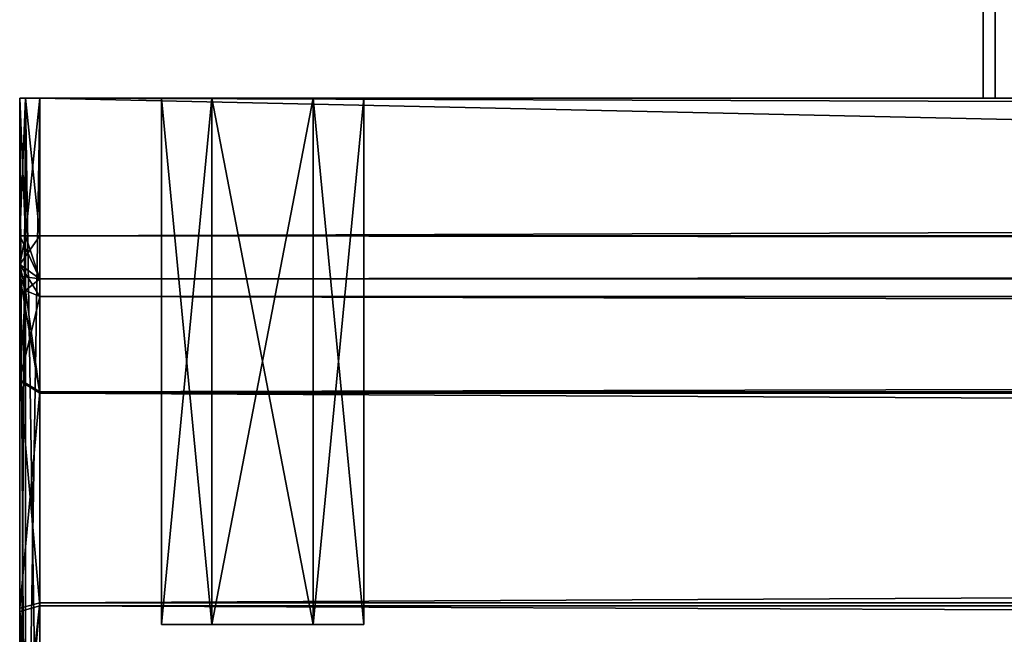
# Model space of a CAD drawing. Units: millimetres. Extents: x -500 to 500, y -505 to 10.
# Drawn here: x -498 to -474, y -496 to -481 of the extents above; entities that cross this region are included whole.
import ezdxf

# ---------------------------------------------------------------- set-up
doc = ezdxf.new("R2010")
doc.units = ezdxf.units.MM
doc.header["$LTSCALE"] = 101.851852
for name, color, linetype in [('140', 7, 'CONTINUOUS'), ('141', 7, 'CONTINUOUS'), ('142', 7, 'CONTINUOUS'), ('144', 7, 'CONTINUOUS'), ('145', 7, 'CONTINUOUS'), ('158', 7, 'CONTINUOUS'), ('159', 7, 'CONTINUOUS'), ('160', 7, 'CONTINUOUS'), ('161', 7, 'CONTINUOUS'), ('166', 7, 'CONTINUOUS'), ('167', 7, 'CONTINUOUS'), ('169', 7, 'CONTINUOUS'), ('171', 7, 'CONTINUOUS'), ('173', 7, 'CONTINUOUS'), ('174', 7, 'CONTINUOUS'), ('176', 7, 'CONTINUOUS'), ('183', 7, 'CONTINUOUS'), ('200', 7, 'CONTINUOUS'), ('212', 7, 'CONTINUOUS'), ('213', 7, 'CONTINUOUS'), ('229', 7, 'CONTINUOUS'), ('230', 7, 'CONTINUOUS'), ('700', 7, 'CONTINUOUS'), ('712', 7, 'CONTINUOUS'), ('713', 7, 'CONTINUOUS'), ('718', 7, 'CONTINUOUS'), ('723', 7, 'CONTINUOUS'), ('724', 7, 'CONTINUOUS'), ('725', 7, 'CONTINUOUS'), ('726', 7, 'CONTINUOUS'), ('736', 7, 'CONTINUOUS'), ('737', 7, 'CONTINUOUS'), ('739', 7, 'CONTINUOUS'), ('740', 7, 'CONTINUOUS'), ('751', 7, 'CONTINUOUS'), ('752', 7, 'CONTINUOUS'), ('760', 7, 'CONTINUOUS'), ('761', 7, 'CONTINUOUS'), ('762', 7, 'CONTINUOUS'), ('767', 7, 'CONTINUOUS'), ('769', 7, 'CONTINUOUS'), ('775', 7, 'CONTINUOUS'), ('798', 7, 'CONTINUOUS'), ('799', 7, 'CONTINUOUS')]:
    doc.layers.add(name, color=color, linetype=linetype)

msp = doc.modelspace()

# ---------------------------------------------------------------- linework, layer by layer
at = {"layer": '140', "linetype": 'Continuous'}
for points in [[(-498.5, -482.5, -10.5), (-498.353, -482.5, -10.147), (-498.5, -482.5, -229.5), (-498.5, -482.5, -10.5)], [(-498.5, -482.5, -229.5), (-498.353, -482.5, -10.147), (-498.353, -482.5, -229.853), (-498.5, -482.5, -229.5)], [(-498, -482.5, -10), (-498, -482.5, -230), (-498.353, -482.5, -229.853), (-498, -482.5, -10)], [(-498.353, -482.5, -10.147), (-498, -482.5, -10), (-498.353, -482.5, -229.853), (-498.353, -482.5, -10.147)], [(-493.75, -482.5, -17.835), (-495, -482.5, -20), (-498, -482.5, -10), (-493.75, -482.5, -17.835)], [(-495, -482.5, -20), (-495, -482.5, -210), (-498, -482.5, -230), (-495, -482.5, -20)], [(-495, -482.5, -20), (-498, -482.5, -230), (-498, -482.5, -10), (-495, -482.5, -20)], [(498, -482.5, -10), (-493.75, -482.5, -17.835), (-498, -482.5, -10), (498, -482.5, -10)], [(-495, -482.5, -210), (-493.75, -482.5, -212.165), (-498, -482.5, -230), (-495, -482.5, -210)], [(-491.25, -482.5, -212.165), (-490, -482.5, -210), (-498, -482.5, -230), (-491.25, -482.5, -212.165)], [(-498, -482.5, -230), (-490, -482.5, -210), (-474.4, -482.5, -215.651), (-498, -482.5, -230)], [(-493.75, -482.5, -212.165), (-491.25, -482.5, -212.165), (-498, -482.5, -230), (-493.75, -482.5, -212.165)], [(498, -482.5, -230), (-498, -482.5, -230), (474.4, -482.5, -215.651), (498, -482.5, -230)], [(470, -482.5, -201.15), (-498, -482.5, -230), (162.189, -482.5, -204.595), (470, -482.5, -201.15)], [(-498, -482.5, -230), (470, -482.5, -201.15), (470.65, -482.5, -202.201), (-498, -482.5, -230)], [(162.189, -482.5, -204.595), (-498, -482.5, -230), (157.811, -482.5, -204.595), (162.189, -482.5, -204.595)], [(157.811, -482.5, -204.595), (-498, -482.5, -230), (130.189, -482.5, -204.595), (157.811, -482.5, -204.595)], [(130.189, -482.5, -204.595), (-498, -482.5, -230), (125.811, -482.5, -204.595), (130.189, -482.5, -204.595)], [(125.811, -482.5, -204.595), (-498, -482.5, -230), (123.111, -482.5, -201.15), (125.811, -482.5, -204.595)], [(123.111, -482.5, -201.15), (-498, -482.5, -230), (-125.811, -482.5, -204.595), (123.111, -482.5, -201.15)], [(-125.811, -482.5, -204.595), (-498, -482.5, -230), (-130.189, -482.5, -204.595), (-125.811, -482.5, -204.595)], [(-130.189, -482.5, -204.595), (-498, -482.5, -230), (-157.811, -482.5, -204.595), (-130.189, -482.5, -204.595)], [(-157.811, -482.5, -204.595), (-498, -482.5, -230), (-162.189, -482.5, -204.595), (-157.811, -482.5, -204.595)], [(-162.189, -482.5, -204.595), (-498, -482.5, -230), (-164.889, -482.5, -201.15), (-162.189, -482.5, -204.595)], [(-164.889, -482.5, -201.15), (-498, -482.5, -230), (-471.4, -482.5, -215.651), (-164.889, -482.5, -201.15)], [(-471.4, -482.5, -215.651), (-498, -482.5, -230), (-474.4, -482.5, -215.651), (-471.4, -482.5, -215.651)], [(474.4, -482.5, -215.651), (-498, -482.5, -230), (471.4, -482.5, -215.651), (474.4, -482.5, -215.651)], [(471.4, -482.5, -215.651), (-498, -482.5, -230), (471.4, -482.5, -207.151), (471.4, -482.5, -215.651)], [(471.4, -482.5, -207.151), (-498, -482.5, -230), (471.35, -482.5, -202.201), (471.4, -482.5, -207.151)], [(471.35, -482.5, -202.201), (-498, -482.5, -230), (470.65, -482.5, -202.201), (471.35, -482.5, -202.201)], [(-495, -482.5, -20), (-493.75, -482.5, -22.165), (-495, -482.5, -210), (-495, -482.5, -20)], [(-495, -482.5, -210), (-493.75, -482.5, -22.165), (-493.75, -482.5, -207.835), (-495, -482.5, -210)], [(-491.25, -482.5, -17.835), (-493.75, -482.5, -17.835), (498, -482.5, -10), (-491.25, -482.5, -17.835)], [(-493.75, -482.5, -22.165), (-491.25, -482.5, -22.165), (-493.75, -482.5, -207.835), (-493.75, -482.5, -22.165)], [(-493.75, -482.5, -207.835), (-491.25, -482.5, -22.165), (-491.25, -482.5, -207.835), (-493.75, -482.5, -207.835)], [(-490, -482.5, -20), (-491.25, -482.5, -17.835), (498, -482.5, -10), (-490, -482.5, -20)], [(-491.25, -482.5, -22.165), (-490, -482.5, -20), (-491.25, -482.5, -207.835), (-491.25, -482.5, -22.165)], [(-491.25, -482.5, -207.835), (-490, -482.5, -20), (-490, -482.5, -210), (-491.25, -482.5, -207.835)], [(-490, -482.5, -210), (-490, -482.5, -20), (-474.7, -482.5, -128.11), (-490, -482.5, -210)], [(-490, -482.5, -20), (498, -482.5, -10), (-474.7, -482.5, -128.11), (-490, -482.5, -20)], [(-474.4, -482.5, -215.651), (-490, -482.5, -210), (-474.4, -482.5, -130.3), (-474.4, -482.5, -215.651)], [(-474.4, -482.5, -130.3), (-490, -482.5, -210), (-474.7, -482.5, -130.3), (-474.4, -482.5, -130.3)], [(-474.7, -482.5, -130.3), (-490, -482.5, -210), (-474.7, -482.5, -128.11), (-474.7, -482.5, -130.3)], [(-474.7, -482.5, -128.11), (498, -482.5, -10), (-468, -482.5, -128), (-474.7, -482.5, -128.11)]]:
    msp.add_3dface(points, dxfattribs=at)
at = {"layer": '141', "linetype": 'Continuous'}
for points in [[(-498.5, -482.5, -10.5), (-498.5, -482.5, -229.5), (-498.5, -504.5, -10.5), (-498.5, -482.5, -10.5)], [(-498.5, -504.5, -10.5), (-498.5, -482.5, -229.5), (-498.5, -489.482, -220.813), (-498.5, -504.5, -10.5)], [(-498.5, -489.482, -220.813), (-498.5, -482.5, -229.5), (-498.5, -486.9, -226), (-498.5, -489.482, -220.813)], [(-498.5, -486.9, -226), (-498.5, -482.5, -229.5), (-498.5, -486.9, -228.5), (-498.5, -486.9, -226)], [(-498.5, -486.9, -228.5), (-498.5, -482.5, -229.5), (-498.5, -486.607, -229.207), (-498.5, -486.9, -228.5)], [(-498.5, -486.607, -229.207), (-498.5, -482.5, -229.5), (-498.5, -485.9, -229.5), (-498.5, -486.607, -229.207)], [(-498.5, -495.183, -219.75), (-498.5, -504.5, -10.5), (-498.5, -489.482, -220.813), (-498.5, -495.183, -219.75)], [(-498.5, -499.462, -223.655), (-498.5, -504.5, -10.5), (-498.5, -495.183, -219.75), (-498.5, -499.462, -223.655)]]:
    msp.add_3dface(points, dxfattribs=at)
at = {"layer": '142', "linetype": 'Continuous'}
for points in [[(-498, -482.5, -230), (498, -482.5, -230), (-498, -485.9, -230), (-498, -482.5, -230)], [(498, -482.5, -230), (498, -485.9, -230), (-498, -485.9, -230), (498, -482.5, -230)]]:
    msp.add_3dface(points, dxfattribs=at)
at = {"layer": '144', "linetype": 'Continuous'}
for points in [[(498, -482.5, -10), (-498, -482.5, -10), (498, -504.5, -10), (498, -482.5, -10)], [(498, -504.5, -10), (-498, -482.5, -10), (-498, -504.5, -10), (498, -504.5, -10)]]:
    msp.add_3dface(points, dxfattribs=at)
at = {"layer": '145', "linetype": 'Continuous'}
for points in [[(-493.75, -495.5, -22.165), (-495, -495.5, -20), (-493.75, -495.5, -17.835), (-493.75, -495.5, -22.165)], [(-493.75, -495.5, -212.165), (-495, -495.5, -210), (-493.75, -495.5, -207.835), (-493.75, -495.5, -212.165)], [(-491.25, -495.5, -22.165), (-493.75, -495.5, -22.165), (-491.25, -495.5, -17.835), (-491.25, -495.5, -22.165)], [(-491.25, -495.5, -17.835), (-493.75, -495.5, -22.165), (-493.75, -495.5, -17.835), (-491.25, -495.5, -17.835)], [(-491.25, -495.5, -212.165), (-493.75, -495.5, -212.165), (-491.25, -495.5, -207.835), (-491.25, -495.5, -212.165)], [(-491.25, -495.5, -207.835), (-493.75, -495.5, -212.165), (-493.75, -495.5, -207.835), (-491.25, -495.5, -207.835)], [(-490, -495.5, -20), (-491.25, -495.5, -22.165), (-491.25, -495.5, -17.835), (-490, -495.5, -20)], [(-490, -495.5, -210), (-491.25, -495.5, -212.165), (-491.25, -495.5, -207.835), (-490, -495.5, -210)]]:
    msp.add_3dface(points, dxfattribs=at)
at = {"layer": '158', "linetype": 'Continuous'}
for points in [[(-495, -482.5, -20), (-493.75, -482.5, -17.835), (-495, -495.5, -20), (-495, -482.5, -20)], [(-495, -495.5, -20), (-493.75, -482.5, -17.835), (-493.75, -495.5, -17.835), (-495, -495.5, -20)], [(-493.75, -482.5, -17.835), (-491.25, -482.5, -17.835), (-493.75, -495.5, -17.835), (-493.75, -482.5, -17.835)], [(-491.25, -482.5, -17.835), (-491.25, -495.5, -17.835), (-493.75, -495.5, -17.835), (-491.25, -482.5, -17.835)], [(-491.25, -482.5, -17.835), (-490, -482.5, -20), (-491.25, -495.5, -17.835), (-491.25, -482.5, -17.835)], [(-490, -482.5, -20), (-490, -495.5, -20), (-491.25, -495.5, -17.835), (-490, -482.5, -20)]]:
    msp.add_3dface(points, dxfattribs=at)
at = {"layer": '159', "linetype": 'Continuous'}
for points in [[(-493.75, -482.5, -22.165), (-495, -482.5, -20), (-493.75, -495.5, -22.165), (-493.75, -482.5, -22.165)], [(-495, -482.5, -20), (-495, -495.5, -20), (-493.75, -495.5, -22.165), (-495, -482.5, -20)], [(-491.25, -482.5, -22.165), (-493.75, -482.5, -22.165), (-491.25, -495.5, -22.165), (-491.25, -482.5, -22.165)], [(-493.75, -482.5, -22.165), (-493.75, -495.5, -22.165), (-491.25, -495.5, -22.165), (-493.75, -482.5, -22.165)], [(-490, -482.5, -20), (-491.25, -482.5, -22.165), (-490, -495.5, -20), (-490, -482.5, -20)], [(-491.25, -482.5, -22.165), (-491.25, -495.5, -22.165), (-490, -495.5, -20), (-491.25, -482.5, -22.165)]]:
    msp.add_3dface(points, dxfattribs=at)
at = {"layer": '160', "linetype": 'Continuous'}
for points in [[(-495, -482.5, -210), (-493.75, -482.5, -207.835), (-495, -495.5, -210), (-495, -482.5, -210)], [(-495, -495.5, -210), (-493.75, -482.5, -207.835), (-493.75, -495.5, -207.835), (-495, -495.5, -210)], [(-493.75, -482.5, -207.835), (-491.25, -482.5, -207.835), (-493.75, -495.5, -207.835), (-493.75, -482.5, -207.835)], [(-491.25, -482.5, -207.835), (-491.25, -495.5, -207.835), (-493.75, -495.5, -207.835), (-491.25, -482.5, -207.835)], [(-491.25, -482.5, -207.835), (-490, -482.5, -210), (-491.25, -495.5, -207.835), (-491.25, -482.5, -207.835)], [(-490, -482.5, -210), (-490, -495.5, -210), (-491.25, -495.5, -207.835), (-490, -482.5, -210)]]:
    msp.add_3dface(points, dxfattribs=at)
at = {"layer": '161', "linetype": 'Continuous'}
for points in [[(-493.75, -482.5, -212.165), (-495, -482.5, -210), (-493.75, -495.5, -212.165), (-493.75, -482.5, -212.165)], [(-495, -482.5, -210), (-495, -495.5, -210), (-493.75, -495.5, -212.165), (-495, -482.5, -210)], [(-491.25, -482.5, -212.165), (-493.75, -482.5, -212.165), (-491.25, -495.5, -212.165), (-491.25, -482.5, -212.165)], [(-493.75, -482.5, -212.165), (-493.75, -495.5, -212.165), (-491.25, -495.5, -212.165), (-493.75, -482.5, -212.165)], [(-490, -482.5, -210), (-491.25, -482.5, -212.165), (-490, -495.5, -210), (-490, -482.5, -210)], [(-491.25, -482.5, -212.165), (-491.25, -495.5, -212.165), (-490, -495.5, -210), (-491.25, -482.5, -212.165)]]:
    msp.add_3dface(points, dxfattribs=at)
at = {"layer": '166', "linetype": 'Continuous'}
for points in [[(-498, -487.4, -226), (-498, -487.4, -228.5), (498, -487.4, -228.5), (-498, -487.4, -226)], [(498, -487.4, -226), (-498, -487.4, -226), (498, -487.4, -228.5), (498, -487.4, -226)]]:
    msp.add_3dface(points, dxfattribs=at)
at = {"layer": '167', "linetype": 'Continuous'}
for points in [[(-498, -487.4, -226), (498, -487.4, -226), (498, -489.785, -221.211), (-498, -487.4, -226)], [(-498, -489.785, -221.211), (-498, -487.4, -226), (498, -489.785, -221.211), (-498, -489.785, -221.211)], [(-498, -495.044, -220.23), (-498, -489.785, -221.211), (498, -495.044, -220.23), (-498, -495.044, -220.23)], [(498, -495.044, -220.23), (-498, -489.785, -221.211), (498, -489.785, -221.211), (498, -495.044, -220.23)], [(-498, -498.996, -223.836), (-498, -495.044, -220.23), (498, -498.996, -223.836), (-498, -498.996, -223.836)], [(498, -498.996, -223.836), (-498, -495.044, -220.23), (498, -495.044, -220.23), (498, -498.996, -223.836)]]:
    msp.add_3dface(points, dxfattribs=at)
at = {"layer": '169', "linetype": 'Continuous'}
for points in [[(-498, -485.9, -230), (498, -485.9, -230), (498, -486.961, -229.561), (-498, -485.9, -230)], [(-498, -486.961, -229.561), (-498, -485.9, -230), (498, -486.961, -229.561), (-498, -486.961, -229.561)], [(498, -487.4, -228.5), (-498, -487.4, -228.5), (-498, -486.961, -229.561), (498, -487.4, -228.5)], [(498, -487.4, -228.5), (-498, -486.961, -229.561), (498, -486.961, -229.561), (498, -487.4, -228.5)]]:
    msp.add_3dface(points, dxfattribs=at)
at = {"layer": '171', "linetype": 'Continuous'}
for points in [[(-498.353, -482.5, -10.147), (-498.5, -482.5, -10.5), (-498.354, -504.5, -10.146), (-498.353, -482.5, -10.147)], [(-498.5, -482.5, -10.5), (-498.5, -504.5, -10.5), (-498.354, -504.5, -10.146), (-498.5, -482.5, -10.5)], [(-498, -504.5, -10), (-498.353, -482.5, -10.147), (-498.354, -504.5, -10.146), (-498, -504.5, -10)], [(-498, -482.5, -10), (-498.353, -482.5, -10.147), (-498, -504.5, -10), (-498, -482.5, -10)]]:
    msp.add_3dface(points, dxfattribs=at)
at = {"layer": '173', "linetype": 'Continuous'}
for points in [[(-498.5, -486.9, -226), (-498.5, -486.9, -228.5), (-498.354, -487.254, -228.5), (-498.5, -486.9, -226)], [(-498.354, -487.254, -226), (-498.5, -486.9, -226), (-498.354, -487.254, -228.5), (-498.354, -487.254, -226)], [(-498, -487.4, -228.5), (-498, -487.4, -226), (-498.354, -487.254, -226), (-498, -487.4, -228.5)], [(-498, -487.4, -228.5), (-498.354, -487.254, -226), (-498.354, -487.254, -228.5), (-498, -487.4, -228.5)]]:
    msp.add_3dface(points, dxfattribs=at)
at = {"layer": '174', "linetype": 'Continuous'}
for points in [[(-498.5, -489.482, -220.813), (-498.5, -486.9, -226), (-498, -489.785, -221.211), (-498.5, -489.482, -220.813)], [(-498, -489.785, -221.211), (-498.5, -486.9, -226), (-498.354, -487.254, -226), (-498, -489.785, -221.211)], [(-498, -487.4, -226), (-498, -489.785, -221.211), (-498.354, -487.254, -226), (-498, -487.4, -226)], [(-498.5, -495.183, -219.75), (-498.5, -489.482, -220.813), (-498, -495.044, -220.23), (-498.5, -495.183, -219.75)], [(-498.5, -489.482, -220.813), (-498, -489.785, -221.211), (-498, -495.044, -220.23), (-498.5, -489.482, -220.813)], [(-498.5, -495.183, -219.75), (-498, -495.044, -220.23), (-498, -498.996, -223.836), (-498.5, -495.183, -219.75)], [(-498.5, -499.462, -223.655), (-498.5, -495.183, -219.75), (-498.354, -499.133, -223.783), (-498.5, -499.462, -223.655)], [(-498.5, -495.183, -219.75), (-498, -498.996, -223.836), (-498.354, -499.133, -223.783), (-498.5, -495.183, -219.75)]]:
    msp.add_3dface(points, dxfattribs=at)
at = {"layer": '176', "linetype": 'Continuous'}
for points in [[(-498.5, -482.5, -229.5), (-498.353, -482.5, -229.853), (-498.5, -485.9, -229.5), (-498.5, -482.5, -229.5)], [(-498.5, -485.9, -229.5), (-498.353, -482.5, -229.853), (-498.354, -485.9, -229.854), (-498.5, -485.9, -229.5)], [(-498.353, -482.5, -229.853), (-498, -482.5, -230), (-498.354, -485.9, -229.854), (-498.353, -482.5, -229.853)], [(-498, -482.5, -230), (-498, -485.9, -230), (-498.354, -485.9, -229.854), (-498, -482.5, -230)]]:
    msp.add_3dface(points, dxfattribs=at)
at = {"layer": '183', "linetype": 'Continuous'}
for points in [[(-498.5, -486.607, -229.207), (-498.5, -485.9, -229.5), (-498, -486.961, -229.561), (-498.5, -486.607, -229.207)], [(-498, -486.961, -229.561), (-498.5, -485.9, -229.5), (-498.354, -485.9, -229.854), (-498, -486.961, -229.561)], [(-498, -485.9, -230), (-498, -486.961, -229.561), (-498.354, -485.9, -229.854), (-498, -485.9, -230)], [(-498.5, -486.9, -228.5), (-498.5, -486.607, -229.207), (-498.354, -487.254, -228.5), (-498.5, -486.9, -228.5)], [(-498, -487.4, -228.5), (-498.5, -486.607, -229.207), (-498, -486.961, -229.561), (-498, -487.4, -228.5)], [(-498.5, -486.607, -229.207), (-498, -487.4, -228.5), (-498.354, -487.254, -228.5), (-498.5, -486.607, -229.207)]]:
    msp.add_3dface(points, dxfattribs=at)
at = {"layer": '200', "color": 253, "linetype": 'Continuous', "true_color": 0xb0b0b0}
for points in [[(-474.7, -482.5, -128.11), (-468, -482.5, -128), (-474.7, -92.5, -128.11), (-474.7, -482.5, -128.11)], [(-468, -482.5, -128), (-468, -92.5, -128), (-474.7, -92.5, -128.11), (-468, -482.5, -128)]]:
    msp.add_3dface(points, dxfattribs=at)
at = {"layer": '212', "color": 253, "linetype": 'Continuous', "true_color": 0xb0b0b0}
for points in [[(-474.4, -482.5, -130.3), (-474.7, -482.5, -130.3), (-474.7, -92.5, -130.3), (-474.4, -482.5, -130.3)], [(-474.4, -482.5, -130.3), (-474.7, -92.5, -130.3), (-474.4, -92.5, -130.3), (-474.4, -482.5, -130.3)]]:
    msp.add_3dface(points, dxfattribs=at)
at = {"layer": '213', "color": 253, "linetype": 'Continuous', "true_color": 0xb0b0b0}
for points in [[(-474.7, -482.5, -130.3), (-474.7, -482.5, -128.11), (-474.7, -92.5, -128.11), (-474.7, -482.5, -130.3)], [(-474.7, -482.5, -130.3), (-474.7, -92.5, -128.11), (-474.7, -92.5, -130.3), (-474.7, -482.5, -130.3)]]:
    msp.add_3dface(points, dxfattribs=at)
at = {"layer": '229', "color": 253, "linetype": 'Continuous', "true_color": 0xb0b0b0}
for points in [[(-471.4, -482.5, -215.651), (-474.4, -482.5, -215.651), (-474.4, -92.5, -215.651), (-471.4, -482.5, -215.651)], [(-471.4, -482.5, -215.651), (-474.4, -92.5, -215.651), (-471.4, -92.5, -215.651), (-471.4, -482.5, -215.651)]]:
    msp.add_3dface(points, dxfattribs=at)
at = {"layer": '230', "color": 253, "linetype": 'Continuous', "true_color": 0xb0b0b0}
for points in [[(-474.4, -482.5, -215.651), (-474.4, -482.5, -130.3), (-474.4, -92.5, -130.3), (-474.4, -482.5, -215.651)], [(-474.4, -482.5, -215.651), (-474.4, -92.5, -130.3), (-474.4, -92.5, -215.651), (-474.4, -482.5, -215.651)]]:
    msp.add_3dface(points, dxfattribs=at)
at = {"layer": '700', "color": 253, "linetype": 'Continuous', "true_color": 0xb0b0b0}
for points in [[(-468, -92.5, -345.499), (-474.7, -92.5, -345.609), (-468, -482.5, -345.499), (-468, -92.5, -345.499)], [(-474.7, -92.5, -345.609), (-474.7, -482.5, -345.609), (-468, -482.5, -345.499), (-474.7, -92.5, -345.609)]]:
    msp.add_3dface(points, dxfattribs=at)
at = {"layer": '712', "color": 253, "linetype": 'Continuous', "true_color": 0xb0b0b0}
for points in [[(-474.7, -92.5, -347.799), (-474.4, -92.5, -347.799), (-474.4, -482.5, -347.799), (-474.7, -92.5, -347.799)], [(-474.7, -92.5, -347.799), (-474.4, -482.5, -347.799), (-474.7, -482.5, -347.799), (-474.7, -92.5, -347.799)]]:
    msp.add_3dface(points, dxfattribs=at)
at = {"layer": '713', "color": 253, "linetype": 'Continuous', "true_color": 0xb0b0b0}
for points in [[(-474.7, -92.5, -345.609), (-474.7, -92.5, -347.799), (-474.7, -482.5, -347.799), (-474.7, -92.5, -345.609)], [(-474.7, -482.5, -345.609), (-474.7, -92.5, -345.609), (-474.7, -482.5, -347.799), (-474.7, -482.5, -345.609)]]:
    msp.add_3dface(points, dxfattribs=at)
at = {"layer": '718', "linetype": 'Continuous'}
for points in [[(-493.75, -495.5, -294.165), (-495, -495.5, -292), (-493.75, -495.5, -289.835), (-493.75, -495.5, -294.165)], [(-493.75, -495.5, -540.165), (-495, -495.5, -538), (-493.75, -495.5, -535.835), (-493.75, -495.5, -540.165)], [(-491.25, -495.5, -294.165), (-493.75, -495.5, -294.165), (-491.25, -495.5, -289.835), (-491.25, -495.5, -294.165)], [(-491.25, -495.5, -289.835), (-493.75, -495.5, -294.165), (-493.75, -495.5, -289.835), (-491.25, -495.5, -289.835)], [(-491.25, -495.5, -540.165), (-493.75, -495.5, -540.165), (-491.25, -495.5, -535.835), (-491.25, -495.5, -540.165)], [(-491.25, -495.5, -535.835), (-493.75, -495.5, -540.165), (-493.75, -495.5, -535.835), (-491.25, -495.5, -535.835)], [(-490, -495.5, -292), (-491.25, -495.5, -294.165), (-491.25, -495.5, -289.835), (-490, -495.5, -292)], [(-490, -495.5, -538), (-491.25, -495.5, -540.165), (-491.25, -495.5, -535.835), (-490, -495.5, -538)]]:
    msp.add_3dface(points, dxfattribs=at)
at = {"layer": '723', "linetype": 'Continuous'}
for points in [[(-493.75, -495.5, -289.835), (-495, -495.5, -292), (-493.75, -482.5, -289.835), (-493.75, -495.5, -289.835)], [(-495, -495.5, -292), (-495, -482.5, -292), (-493.75, -482.5, -289.835), (-495, -495.5, -292)], [(-491.25, -495.5, -289.835), (-493.75, -495.5, -289.835), (-491.25, -482.5, -289.835), (-491.25, -495.5, -289.835)], [(-491.25, -482.5, -289.835), (-493.75, -495.5, -289.835), (-493.75, -482.5, -289.835), (-491.25, -482.5, -289.835)], [(-490, -495.5, -292), (-491.25, -495.5, -289.835), (-490, -482.5, -292), (-490, -495.5, -292)], [(-490, -482.5, -292), (-491.25, -495.5, -289.835), (-491.25, -482.5, -289.835), (-490, -482.5, -292)]]:
    msp.add_3dface(points, dxfattribs=at)
at = {"layer": '724', "linetype": 'Continuous'}
for points in [[(-495, -495.5, -292), (-493.75, -495.5, -294.165), (-495, -482.5, -292), (-495, -495.5, -292)], [(-495, -482.5, -292), (-493.75, -495.5, -294.165), (-493.75, -482.5, -294.165), (-495, -482.5, -292)], [(-493.75, -495.5, -294.165), (-491.25, -495.5, -294.165), (-493.75, -482.5, -294.165), (-493.75, -495.5, -294.165)], [(-493.75, -482.5, -294.165), (-491.25, -495.5, -294.165), (-491.25, -482.5, -294.165), (-493.75, -482.5, -294.165)], [(-491.25, -495.5, -294.165), (-490, -495.5, -292), (-491.25, -482.5, -294.165), (-491.25, -495.5, -294.165)], [(-490, -495.5, -292), (-490, -482.5, -292), (-491.25, -482.5, -294.165), (-490, -495.5, -292)]]:
    msp.add_3dface(points, dxfattribs=at)
at = {"layer": '725', "linetype": 'Continuous'}
for points in [[(-493.75, -495.5, -535.835), (-495, -495.5, -538), (-493.75, -482.5, -535.835), (-493.75, -495.5, -535.835)], [(-495, -495.5, -538), (-495, -482.5, -538), (-493.75, -482.5, -535.835), (-495, -495.5, -538)], [(-491.25, -495.5, -535.835), (-493.75, -495.5, -535.835), (-491.25, -482.5, -535.835), (-491.25, -495.5, -535.835)], [(-491.25, -482.5, -535.835), (-493.75, -495.5, -535.835), (-493.75, -482.5, -535.835), (-491.25, -482.5, -535.835)], [(-490, -495.5, -538), (-491.25, -495.5, -535.835), (-490, -482.5, -538), (-490, -495.5, -538)], [(-490, -482.5, -538), (-491.25, -495.5, -535.835), (-491.25, -482.5, -535.835), (-490, -482.5, -538)]]:
    msp.add_3dface(points, dxfattribs=at)
at = {"layer": '726', "linetype": 'Continuous'}
for points in [[(-495, -495.5, -538), (-493.75, -495.5, -540.165), (-495, -482.5, -538), (-495, -495.5, -538)], [(-495, -482.5, -538), (-493.75, -495.5, -540.165), (-493.75, -482.5, -540.165), (-495, -482.5, -538)], [(-493.75, -495.5, -540.165), (-491.25, -495.5, -540.165), (-493.75, -482.5, -540.165), (-493.75, -495.5, -540.165)], [(-493.75, -482.5, -540.165), (-491.25, -495.5, -540.165), (-491.25, -482.5, -540.165), (-493.75, -482.5, -540.165)], [(-491.25, -495.5, -540.165), (-490, -495.5, -538), (-491.25, -482.5, -540.165), (-491.25, -495.5, -540.165)], [(-490, -495.5, -538), (-490, -482.5, -538), (-491.25, -482.5, -540.165), (-490, -495.5, -538)]]:
    msp.add_3dface(points, dxfattribs=at)
at = {"layer": '736', "linetype": 'Continuous'}
for points in [[(-498.5, -482.5, -232.5), (-498.353, -482.5, -232.147), (-498.5, -482.5, -547.5), (-498.5, -482.5, -232.5)], [(-498.5, -482.5, -547.5), (-498.353, -482.5, -232.147), (-498.353, -482.5, -547.853), (-498.5, -482.5, -547.5)], [(-498.353, -482.5, -232.147), (-498, -482.5, -232), (-498.353, -482.5, -547.853), (-498.353, -482.5, -232.147)], [(-498.353, -482.5, -547.853), (-498, -482.5, -232), (-498, -482.5, -548), (-498.353, -482.5, -547.853)], [(471.4, -482.5, -519.65), (474.4, -482.5, -519.65), (-498, -482.5, -548), (471.4, -482.5, -519.65)], [(474.4, -482.5, -519.65), (490, -482.5, -538), (-498, -482.5, -548), (474.4, -482.5, -519.65)], [(471.4, -482.5, -511.15), (471.4, -482.5, -519.65), (-498, -482.5, -548), (471.4, -482.5, -511.15)], [(471.35, -482.5, -506.2), (471.4, -482.5, -511.15), (-498, -482.5, -548), (471.35, -482.5, -506.2)], [(470.65, -482.5, -506.2), (471.35, -482.5, -506.2), (-498, -482.5, -548), (470.65, -482.5, -506.2)], [(470, -482.5, -505.15), (470.65, -482.5, -506.2), (-498, -482.5, -548), (470, -482.5, -505.15)], [(470, -482.5, -505.15), (-498, -482.5, -548), (162.203, -482.5, -508.638), (470, -482.5, -505.15)], [(-498, -482.5, -548), (-164.899, -482.5, -505.15), (-162.203, -482.5, -508.638), (-498, -482.5, -548)], [(-164.899, -482.5, -505.15), (-498, -482.5, -548), (-471.4, -482.5, -519.65), (-164.899, -482.5, -505.15)], [(-498, -482.5, -548), (123.101, -482.5, -505.15), (125.797, -482.5, -508.638), (-498, -482.5, -548)], [(123.101, -482.5, -505.15), (-498, -482.5, -548), (-125.797, -482.5, -508.638), (123.101, -482.5, -505.15)], [(-493.75, -482.5, -289.835), (-495, -482.5, -292), (-498, -482.5, -232), (-493.75, -482.5, -289.835)], [(-495, -482.5, -292), (-495, -482.5, -538), (-498, -482.5, -548), (-495, -482.5, -292)], [(-498, -482.5, -232), (-495, -482.5, -292), (-498, -482.5, -548), (-498, -482.5, -232)], [(498, -482.5, -232), (-493.75, -482.5, -289.835), (-498, -482.5, -232), (498, -482.5, -232)], [(-495, -482.5, -538), (-493.75, -482.5, -540.165), (-498, -482.5, -548), (-495, -482.5, -538)], [(-493.75, -482.5, -540.165), (-491.25, -482.5, -540.165), (-498, -482.5, -548), (-493.75, -482.5, -540.165)], [(-498, -482.5, -548), (-491.25, -482.5, -540.165), (-471.4, -482.5, -519.65), (-498, -482.5, -548)], [(490, -482.5, -538), (491.25, -482.5, -540.165), (-498, -482.5, -548), (490, -482.5, -538)], [(491.25, -482.5, -540.165), (493.75, -482.5, -540.165), (-498, -482.5, -548), (491.25, -482.5, -540.165)], [(-498, -482.5, -548), (493.75, -482.5, -540.165), (498, -482.5, -548), (-498, -482.5, -548)], [(162.203, -482.5, -508.638), (-498, -482.5, -548), (157.797, -482.5, -508.638), (162.203, -482.5, -508.638)], [(157.797, -482.5, -508.638), (-498, -482.5, -548), (130.203, -482.5, -508.638), (157.797, -482.5, -508.638)], [(130.203, -482.5, -508.638), (-498, -482.5, -548), (125.797, -482.5, -508.638), (130.203, -482.5, -508.638)], [(-125.797, -482.5, -508.638), (-498, -482.5, -548), (-130.203, -482.5, -508.638), (-125.797, -482.5, -508.638)], [(-130.203, -482.5, -508.638), (-498, -482.5, -548), (-157.797, -482.5, -508.638), (-130.203, -482.5, -508.638)], [(-157.797, -482.5, -508.638), (-498, -482.5, -548), (-162.203, -482.5, -508.638), (-157.797, -482.5, -508.638)], [(-495, -482.5, -292), (-493.75, -482.5, -294.165), (-495, -482.5, -538), (-495, -482.5, -292)], [(-495, -482.5, -538), (-493.75, -482.5, -294.165), (-493.75, -482.5, -535.835), (-495, -482.5, -538)], [(-491.25, -482.5, -289.835), (-493.75, -482.5, -289.835), (498, -482.5, -232), (-491.25, -482.5, -289.835)], [(-493.75, -482.5, -294.165), (-491.25, -482.5, -294.165), (-493.75, -482.5, -535.835), (-493.75, -482.5, -294.165)], [(-491.25, -482.5, -294.165), (-491.25, -482.5, -535.835), (-493.75, -482.5, -535.835), (-491.25, -482.5, -294.165)], [(-490, -482.5, -292), (-491.25, -482.5, -289.835), (498, -482.5, -232), (-490, -482.5, -292)], [(-491.25, -482.5, -294.165), (-490, -482.5, -292), (-491.25, -482.5, -535.835), (-491.25, -482.5, -294.165)], [(-490, -482.5, -292), (-490, -482.5, -538), (-491.25, -482.5, -535.835), (-490, -482.5, -292)], [(-491.25, -482.5, -540.165), (-490, -482.5, -538), (-474.4, -482.5, -519.65), (-491.25, -482.5, -540.165)], [(-471.4, -482.5, -519.65), (-491.25, -482.5, -540.165), (-474.4, -482.5, -519.65), (-471.4, -482.5, -519.65)], [(-474.7, -482.5, -345.609), (-474.7, -482.5, -347.799), (-490, -482.5, -538), (-474.7, -482.5, -345.609)], [(-490, -482.5, -292), (-474.7, -482.5, -345.609), (-490, -482.5, -538), (-490, -482.5, -292)], [(-474.7, -482.5, -345.609), (-490, -482.5, -292), (498, -482.5, -232), (-474.7, -482.5, -345.609)], [(-474.7, -482.5, -347.799), (-474.4, -482.5, -347.799), (-490, -482.5, -538), (-474.7, -482.5, -347.799)], [(-490, -482.5, -538), (-474.4, -482.5, -347.799), (-474.4, -482.5, -519.65), (-490, -482.5, -538)], [(-468, -482.5, -345.499), (-474.7, -482.5, -345.609), (498, -482.5, -232), (-468, -482.5, -345.499)]]:
    msp.add_3dface(points, dxfattribs=at)
at = {"layer": '737', "linetype": 'Continuous'}
for points in [[(-498, -482.5, -548), (498, -482.5, -548), (-498, -504.5, -548), (-498, -482.5, -548)], [(-498, -504.5, -548), (498, -482.5, -548), (498, -504.5, -548), (-498, -504.5, -548)]]:
    msp.add_3dface(points, dxfattribs=at)
at = {"layer": '739', "linetype": 'Continuous'}
for points in [[(498, -482.5, -232), (-498, -482.5, -232), (498, -485.9, -232), (498, -482.5, -232)], [(-498, -482.5, -232), (-498, -485.9, -232), (498, -485.9, -232), (-498, -482.5, -232)]]:
    msp.add_3dface(points, dxfattribs=at)
at = {"layer": '740', "linetype": 'Continuous'}
for points in [[(-498.5, -482.5, -232.5), (-498.5, -482.5, -547.5), (-498.5, -485.9, -232.5), (-498.5, -482.5, -232.5)], [(-498.5, -504.5, -262), (-498.5, -482.5, -547.5), (-498.5, -504.5, -547.5), (-498.5, -504.5, -262)], [(-498.5, -482.5, -547.5), (-498.5, -504.5, -262), (-498.5, -499.416, -266.962), (-498.5, -482.5, -547.5)], [(-498.5, -485.9, -232.5), (-498.5, -482.5, -547.5), (-498.5, -486.607, -232.793), (-498.5, -485.9, -232.5)], [(-498.5, -486.607, -232.793), (-498.5, -482.5, -547.5), (-498.5, -486.9, -233.5), (-498.5, -486.607, -232.793)], [(-498.5, -486.9, -233.5), (-498.5, -482.5, -547.5), (-498.5, -486.9, -264.5), (-498.5, -486.9, -233.5)], [(-498.5, -486.9, -264.5), (-498.5, -482.5, -547.5), (-498.5, -489.449, -269.661), (-498.5, -486.9, -264.5)], [(-498.5, -489.449, -269.661), (-498.5, -482.5, -547.5), (-498.5, -495.102, -270.773), (-498.5, -489.449, -269.661)], [(-498.5, -495.102, -270.773), (-498.5, -482.5, -547.5), (-498.5, -499.416, -266.962), (-498.5, -495.102, -270.773)]]:
    msp.add_3dface(points, dxfattribs=at)
at = {"layer": '751', "linetype": 'Continuous'}
for points in [[(-498, -487.4, -264.5), (-498, -489.754, -269.265), (498, -487.4, -264.5), (-498, -487.4, -264.5)], [(498, -487.4, -264.5), (-498, -489.754, -269.265), (498, -489.754, -269.265), (498, -487.4, -264.5)], [(-498, -489.754, -269.265), (-498, -494.969, -270.291), (498, -489.754, -269.265), (-498, -489.754, -269.265)], [(498, -489.754, -269.265), (-498, -494.969, -270.291), (498, -494.969, -270.291), (498, -489.754, -269.265)], [(-498, -498.953, -266.773), (498, -498.953, -266.773), (498, -494.969, -270.291), (-498, -498.953, -266.773)], [(-498, -494.969, -270.291), (-498, -498.953, -266.773), (498, -494.969, -270.291), (-498, -494.969, -270.291)]]:
    msp.add_3dface(points, dxfattribs=at)
at = {"layer": '752', "linetype": 'Continuous'}
for points in [[(-498, -487.4, -264.5), (498, -487.4, -264.5), (-498, -487.4, -233.5), (-498, -487.4, -264.5)], [(-498, -487.4, -233.5), (498, -487.4, -264.5), (498, -487.4, -233.5), (-498, -487.4, -233.5)]]:
    msp.add_3dface(points, dxfattribs=at)
at = {"layer": '760', "linetype": 'Continuous'}
for points in [[(498, -485.9, -232), (-498, -485.9, -232), (-498, -486.961, -232.439), (498, -485.9, -232)], [(498, -485.9, -232), (-498, -486.961, -232.439), (498, -486.961, -232.439), (498, -485.9, -232)], [(-498, -487.4, -233.5), (498, -487.4, -233.5), (498, -486.961, -232.439), (-498, -487.4, -233.5)], [(-498, -486.961, -232.439), (-498, -487.4, -233.5), (498, -486.961, -232.439), (-498, -486.961, -232.439)]]:
    msp.add_3dface(points, dxfattribs=at)
at = {"layer": '761', "linetype": 'Continuous'}
for points in [[(-498.5, -486.9, -233.5), (-498.5, -486.9, -264.5), (-498.354, -487.254, -264.5), (-498.5, -486.9, -233.5)], [(-498.5, -486.9, -233.5), (-498.354, -487.254, -264.5), (-498.354, -487.254, -233.5), (-498.5, -486.9, -233.5)], [(-498, -487.4, -264.5), (-498, -487.4, -233.5), (-498.354, -487.254, -233.5), (-498, -487.4, -264.5)], [(-498.354, -487.254, -264.5), (-498, -487.4, -264.5), (-498.354, -487.254, -233.5), (-498.354, -487.254, -264.5)]]:
    msp.add_3dface(points, dxfattribs=at)
at = {"layer": '762', "linetype": 'Continuous'}
for points in [[(-498.5, -486.9, -264.5), (-498.5, -489.449, -269.661), (-498.354, -487.254, -264.5), (-498.5, -486.9, -264.5)], [(-498.5, -489.449, -269.661), (-498, -487.4, -264.5), (-498.354, -487.254, -264.5), (-498.5, -489.449, -269.661)], [(-498.5, -489.449, -269.661), (-498, -489.754, -269.265), (-498, -487.4, -264.5), (-498.5, -489.449, -269.661)], [(-498.5, -489.449, -269.661), (-498.5, -495.102, -270.773), (-498, -489.754, -269.265), (-498.5, -489.449, -269.661)], [(-498.5, -495.102, -270.773), (-498, -494.969, -270.291), (-498, -489.754, -269.265), (-498.5, -495.102, -270.773)], [(-498.5, -495.102, -270.773), (-498.5, -499.416, -266.962), (-498, -494.969, -270.291), (-498.5, -495.102, -270.773)], [(-498, -494.969, -270.291), (-498.5, -499.416, -266.962), (-498.354, -499.089, -266.828), (-498, -494.969, -270.291)], [(-498, -498.953, -266.773), (-498, -494.969, -270.291), (-498.354, -499.089, -266.828), (-498, -498.953, -266.773)]]:
    msp.add_3dface(points, dxfattribs=at)
at = {"layer": '767', "linetype": 'Continuous'}
for points in [[(-498.5, -482.5, -547.5), (-498.353, -482.5, -547.853), (-498.5, -504.5, -547.5), (-498.5, -482.5, -547.5)], [(-498.5, -504.5, -547.5), (-498.353, -482.5, -547.853), (-498.354, -504.5, -547.854), (-498.5, -504.5, -547.5)], [(-498.353, -482.5, -547.853), (-498, -482.5, -548), (-498.354, -504.5, -547.854), (-498.353, -482.5, -547.853)], [(-498, -482.5, -548), (-498, -504.5, -548), (-498.354, -504.5, -547.854), (-498, -482.5, -548)]]:
    msp.add_3dface(points, dxfattribs=at)
at = {"layer": '769', "linetype": 'Continuous'}
for points in [[(-498.353, -482.5, -232.147), (-498.5, -482.5, -232.5), (-498.354, -485.9, -232.146), (-498.353, -482.5, -232.147)], [(-498.5, -482.5, -232.5), (-498.5, -485.9, -232.5), (-498.354, -485.9, -232.146), (-498.5, -482.5, -232.5)], [(-498, -485.9, -232), (-498.353, -482.5, -232.147), (-498.354, -485.9, -232.146), (-498, -485.9, -232)], [(-498, -482.5, -232), (-498.353, -482.5, -232.147), (-498, -485.9, -232), (-498, -482.5, -232)]]:
    msp.add_3dface(points, dxfattribs=at)
at = {"layer": '775', "linetype": 'Continuous'}
for points in [[(-498, -485.9, -232), (-498.5, -486.607, -232.793), (-498, -486.961, -232.439), (-498, -485.9, -232)], [(-498.5, -486.607, -232.793), (-498, -485.9, -232), (-498.354, -485.9, -232.146), (-498.5, -486.607, -232.793)], [(-498.5, -485.9, -232.5), (-498.5, -486.607, -232.793), (-498.354, -485.9, -232.146), (-498.5, -485.9, -232.5)], [(-498.5, -486.607, -232.793), (-498.5, -486.9, -233.5), (-498, -486.961, -232.439), (-498.5, -486.607, -232.793)], [(-498, -486.961, -232.439), (-498.5, -486.9, -233.5), (-498.354, -487.254, -233.5), (-498, -486.961, -232.439)], [(-498, -487.4, -233.5), (-498, -486.961, -232.439), (-498.354, -487.254, -233.5), (-498, -487.4, -233.5)]]:
    msp.add_3dface(points, dxfattribs=at)
at = {"layer": '798', "color": 253, "linetype": 'Continuous', "true_color": 0xb0b0b0}
for points in [[(-474.4, -92.5, -519.65), (-471.4, -92.5, -519.65), (-471.4, -482.5, -519.65), (-474.4, -92.5, -519.65)], [(-474.4, -92.5, -519.65), (-471.4, -482.5, -519.65), (-474.4, -482.5, -519.65), (-474.4, -92.5, -519.65)]]:
    msp.add_3dface(points, dxfattribs=at)
at = {"layer": '799', "color": 253, "linetype": 'Continuous', "true_color": 0xb0b0b0}
for points in [[(-474.4, -92.5, -347.799), (-474.4, -92.5, -519.65), (-474.4, -482.5, -519.65), (-474.4, -92.5, -347.799)], [(-474.4, -482.5, -347.799), (-474.4, -92.5, -347.799), (-474.4, -482.5, -519.65), (-474.4, -482.5, -347.799)]]:
    msp.add_3dface(points, dxfattribs=at)

doc.saveas('drawing.dxf')
